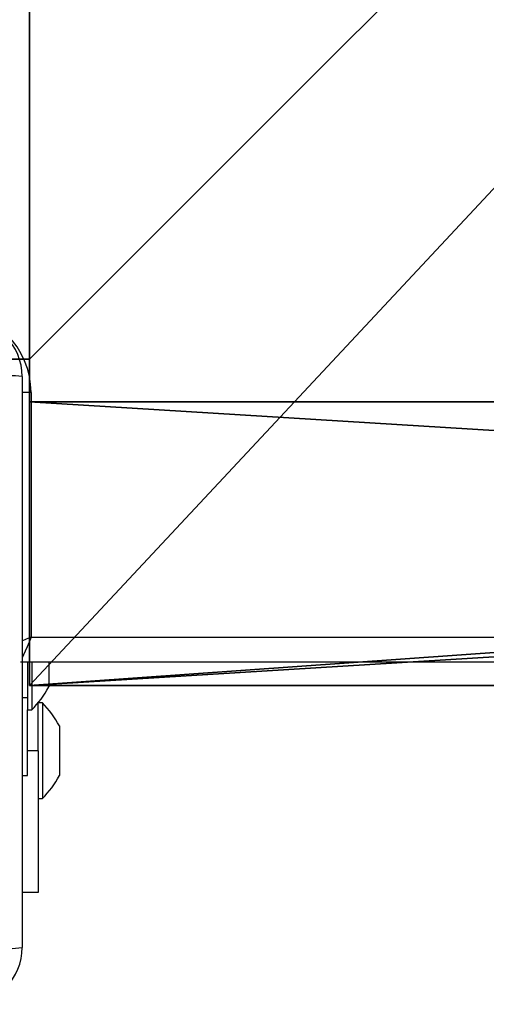
# Model space of a CAD drawing. Units: centimetres. Extents: x -465 to 515, y -197 to 187.
# Drawn here: x -305 to -299, y -47 to -33 of the extents above; entities that cross this region are included whole.
import ezdxf

# ---------------------------------------------------------------- set-up
doc = ezdxf.new("R2010")
doc.units = ezdxf.units.CM
doc.header["$LTSCALE"] = 2.54
doc.layers.get('0').update_dxf_attribs({"true_color": 0xff5454})
doc.layers.add('VP-EQ', color=7, linetype='Continuous', true_color=0x8a3492)

# ---------------------------------------------------------------- blocks, each defined once
blk = doc.blocks.new('Grupuj_229')
at = {"color": 28, "true_color": 0x301b02}
for p, q in [((69.4, 4.6), (74, 4.6)), ((69.4, 0), (69.4, 4.6)), ((69.4, 0, 1.518), (69.4, 4.6, 1.518)), ((69.4, 4.6, 1.518), (74, 4.6, 1.518)), ((69.4, 0), (69.4, 4.6)), ((69.4, 4.6), (69.4, 4.6, 1.518)), ((69.4, 0, 1.518), (69.4, 4.6, 1.518)), ((69.4, 4.6), (74, 4.6)), ((69.4, 4.6, 1.518), (74, 4.6, 1.518)), ((69.4, 4.6), (69.4, 4.6, 1.518)), ((4.6, 0), (69.4, 0)), ((4.6, 0, 1.518), (69.4, 0, 1.518)), ((4.6, 0), (69.4, 0)), ((4.6, 0, 1.518), (69.4, 0, 1.518)), ((69.4, 0), (69.4, 0, 1.518)), ((69.4, 0), (69.4, 0, 1.518))]:
    blk.add_line(p, q, dxfattribs=at)
at = {"color": 0}
mesh = blk.add_polyface(dxfattribs=at)
corners = [(69.4, 74), (4.6, 69.4), (4.6, 74), (69.4, 4.6), (69.4, 69.4), (74, 4.6), (74, 69.4), (0, 69.4), (4.6, 4.6), (0, 4.6), (4.6, 0), (69.4, 0)]
mesh.append_faces([[corners[k] for k in face] for face in [(0, 1, 2), (5, 4, 6), (7, 8, 9)]], dxfattribs={"vtx0": -1, "color": 0})
mesh.append_faces([[corners[k] for k in face] for face in [(3, 4, 5), (8, 1, 10), (10, 1, 11), (11, 1, 3)]], dxfattribs={"vtx0": -1, "vtx1": -1, "color": 0})
mesh.append_faces([[corners[k] for k in face] for face in [(1, 0, 3)]], dxfattribs={"vtx0": -1, "vtx1": -1, "vtx2": -1, "color": 0})
mesh.append_faces([[corners[k] for k in face] for face in [(3, 0, 4), (8, 7, 1)]], dxfattribs={"vtx0": -1, "vtx2": -1, "color": 0})
mesh = blk.add_polyface(dxfattribs=at)
corners = [(69.4, 0, 1.518), (4.6, 4.6, 1.518), (4.6, 0, 1.518), (4.6, 69.4, 1.518), (74, 4.6, 1.518), (69.4, 69.4, 1.518), (69.4, 4.6, 1.518), (74, 69.4, 1.518), (69.4, 74, 1.518), (4.6, 74, 1.518), (0, 69.4, 1.518), (0, 4.6, 1.518)]
mesh.append_faces([[corners[k] for k in face] for face in [(0, 1, 2), (5, 4, 7), (3, 8, 9), (1, 10, 11)]], dxfattribs={"vtx0": -1, "color": 0})
mesh.append_faces([[corners[k] for k in face] for face in [(4, 5, 6), (6, 3, 0), (8, 6, 5), (10, 1, 3)]], dxfattribs={"vtx0": -1, "vtx1": -1, "color": 0})
mesh.append_faces([[corners[k] for k in face] for face in [(1, 0, 3), (8, 3, 6)]], dxfattribs={"vtx0": -1, "vtx1": -1, "vtx2": -1, "color": 0})
at = {"color": 28, "true_color": 0x301b02}
mesh = blk.add_polyface(dxfattribs=at)
corners = [(69.4, 4.6), (69.4, 0, 1.518), (69.4, 0), (69.4, 4.6, 1.518)]
mesh.append_faces([[corners[k] for k in face] for face in [(0, 1, 2), (1, 0, 3)]], dxfattribs={"vtx0": -1, "color": 28})
mesh = blk.add_polyface(dxfattribs=at)
corners = [(74, 4.6, 1.518), (69.4, 4.6), (74, 4.6), (69.4, 4.6, 1.518)]
mesh.append_faces([[corners[k] for k in face] for face in [(0, 1, 2), (1, 0, 3)]], dxfattribs={"vtx0": -1, "color": 28})
mesh = blk.add_polyface(dxfattribs=at)
corners = [(69.4, 0), (4.6, 0, 1.518), (4.6, 0), (69.4, 0, 1.518)]
mesh.append_faces([[corners[k] for k in face] for face in [(0, 1, 2), (1, 0, 3)]], dxfattribs={"vtx0": -1, "color": 28})
blk = doc.blocks.new('Grupuj_227')
at = {"color": 0}
for p, q in [((0, 4), (64.8, 4)), ((0, 4), (64.8, 4)), ((0, 4, 4), (64.8, 4, 4)), ((0, 4, 4), (64.8, 4, 4)), ((64.8, 4), (64.8, 0)), ((64.8, 4), (64.8, 4, 4)), ((64.8, 4, 4), (64.8, 0, 4)), ((64.8, 4), (64.8, 0)), ((64.8, 4), (64.8, 4, 4)), ((64.8, 4, 4), (64.8, 0, 4)), ((64.8, 0), (0, 0)), ((64.8, 0, 4), (0, 0, 4)), ((64.8, 0), (0, 0)), ((64.8, 0, 4), (0, 0, 4)), ((64.8, 0), (64.8, 0, 4)), ((64.8, 0), (64.8, 0, 4))]:
    blk.add_line(p, q, dxfattribs=at)
mesh = blk.add_polyface(dxfattribs=at)
corners = [(64.8, 4), (0, 0), (0, 4), (64.8, 0)]
mesh.append_faces([[corners[k] for k in face] for face in [(0, 1, 2), (1, 0, 3)]], dxfattribs={"vtx0": -1, "color": 0})
mesh = blk.add_polyface(dxfattribs=at)
corners = [(0, 4), (64.8, 4, 4), (64.8, 4), (0, 4, 4)]
mesh.append_faces([[corners[k] for k in face] for face in [(0, 1, 2), (1, 0, 3)]], dxfattribs={"vtx0": -1, "color": 0})
mesh = blk.add_polyface(dxfattribs=at)
corners = [(64.8, 0, 4), (0, 4, 4), (0, 0, 4), (64.8, 4, 4)]
mesh.append_faces([[corners[k] for k in face] for face in [(0, 1, 2), (1, 0, 3)]], dxfattribs={"vtx0": -1, "color": 0})
mesh = blk.add_polyface(dxfattribs=at)
corners = [(64.8, 4), (64.8, 0, 4), (64.8, 0), (64.8, 4, 4)]
mesh.append_faces([[corners[k] for k in face] for face in [(0, 1, 2), (1, 0, 3)]], dxfattribs={"vtx0": -1, "color": 0})
mesh = blk.add_polyface(dxfattribs=at)
corners = [(64.8, 0), (0, 0, 4), (0, 0), (64.8, 0, 4)]
mesh.append_faces([[corners[k] for k in face] for face in [(0, 1, 2), (1, 0, 3)]], dxfattribs={"vtx0": -1, "color": 0})
blk = doc.blocks.new('Grupuj_228')
at = {"color": 0}
blk.add_blockref('Grupuj_227', (4.6, 0), dxfattribs=at)
blk = doc.blocks.new('Grupuj_181')
at = {"color": 18, "true_color": 0x020202, "extrusion": (0, -8.32667e-16, -1), "rotation": 180}
blk.add_blockref('Grupuj_229', (0, 74, -5.518), dxfattribs=at)
at = {"color": 18, "true_color": 0x060606, "extrusion": (0, -8.32667e-16, -1), "rotation": 180}
blk.add_blockref('Grupuj_228', (0, 74, -4), dxfattribs=at)
blk = doc.blocks.new('podest_kwadratowy_LOW')
at = {"color": 18, "true_color": 0x020202}
blk.add_blockref('Grupuj_181', (0, -10.326, 1.739), dxfattribs=at)
blk = doc.blocks.new('Grupuj_1')
at = {"color": 0}
blk.add_blockref('podest_kwadratowy_LOW', (550.794, 25.852, 386.135), dxfattribs=at)
blk = doc.blocks.new('Group_2')
at = {"color": 0, "rotation": 180}
blk.add_blockref('Grupuj_1', (629.644, 94.158), dxfattribs=at)
blk = doc.blocks.new('Group_1')
at = {"color": 0}
blk.add_blockref('Group_2', (0, 0), dxfattribs=at)
blk = doc.blocks.new('RC1447_')
at = {"layer": 'VP-EQ', "color": 0, "linetype": 'Continuous', "lineweight": 25}
for p, q in [((1233.005, -35.256), (1233.005, -43.306)), ((1233.13, -35.481), (1233.004, -35.481)), ((1233.13, -35.481), (1233.13, -38.931)), ((1233.13, -38.931), (1297.23, -38.931)), ((1297.38, -39.281), (1232.98, -39.281)), ((1233.08, -39.273), (1233.08, -39.956)), ((1233.14, -39.281), (1233.14, -39.956)), ((1233.38, -39.281), (1233.38, -39.456)), ((1233.38, -39.456), (1233.38, -39.631)), ((1233.005, -39.781), (1233.08, -39.781)), ((1233.08, -39.956), (1233.14, -39.956)), ((1233.08, -40.881), (1233.08, -39.956)), ((1233.289, -39.856), (1233.229, -39.856)), ((1233.229, -40.531), (1233.229, -39.856)), ((1233.289, -39.856), (1233.289, -41.206)), ((1233.529, -40.181), (1233.529, -40.356)), ((1233.529, -40.356), (1233.529, -40.706)), ((1233.229, -40.531), (1233.08, -40.531)), ((1233.229, -40.531), (1233.229, -42.531)), ((1233.529, -40.706), (1233.529, -40.881)), ((1233.005, -40.881), (1233.08, -40.881)), ((1233.229, -41.206), (1233.289, -41.206)), ((1233.229, -42.531), (1233.005, -42.531))]:
    blk.add_line(p, q, dxfattribs=at)
at = {"layer": 'VP-EQ', "color": 0, "linetype": 'Continuous', "lineweight": 25, "flags": 128}
for points in [[(1233.13, -38.931), (1233.062, -38.96), (1233.001, -38.986)], [(1233.13, -38.931), (1233.101, -39), (1233.073, -39.065), (1233.047, -39.126), (1233.024, -39.179), (1233.005, -39.222), (1233.003, -39.227)]]:
    blk.add_lwpolyline(points, dxfattribs=at)
at = {"layer": 'VP-EQ', "color": 0, "linetype": 'Continuous', "lineweight": 25}
for centre, radius, start, end in [((1231.98, -35.481), 1.15, 0, 90), ((1232.205, -35.256), 0.8, 0.0001, 89.9996), ((1232.862, -36.112), 0.868, 80.5128, 92.9478), ((1232.064, -38.911), 1.5, 315.816, 331.2951), ((1232.214, -40.902), 1.5, 28.7049, 44.184), ((1232.214, -40.161), 1.5, 315.816, 331.2951), ((1232.205, -43.306), 0.8, 269.9999, 0.0004), ((1232.862, -42.45), 0.868, 267.0513, 279.4881)]:
    blk.add_arc(centre, radius, start, end, dxfattribs=at)
blk = doc.blocks.new('RC1447_2D')
at = {"layer": 'VP-EQ', "color": 0}
blk.add_blockref('RC1447_', (0, 0), dxfattribs=at)

msp = doc.modelspace()

# ---------------------------------------------------------------- block references
at = {"color": 0}
msp.add_blockref('Group_1', (-314.657, -47.142), dxfattribs=at)
at = {"layer": 'VP-EQ', "color": 0}
msp.add_blockref('RC1447_2D', (-1538.317, -2.898), dxfattribs=at)

doc.saveas('drawing.dxf')
